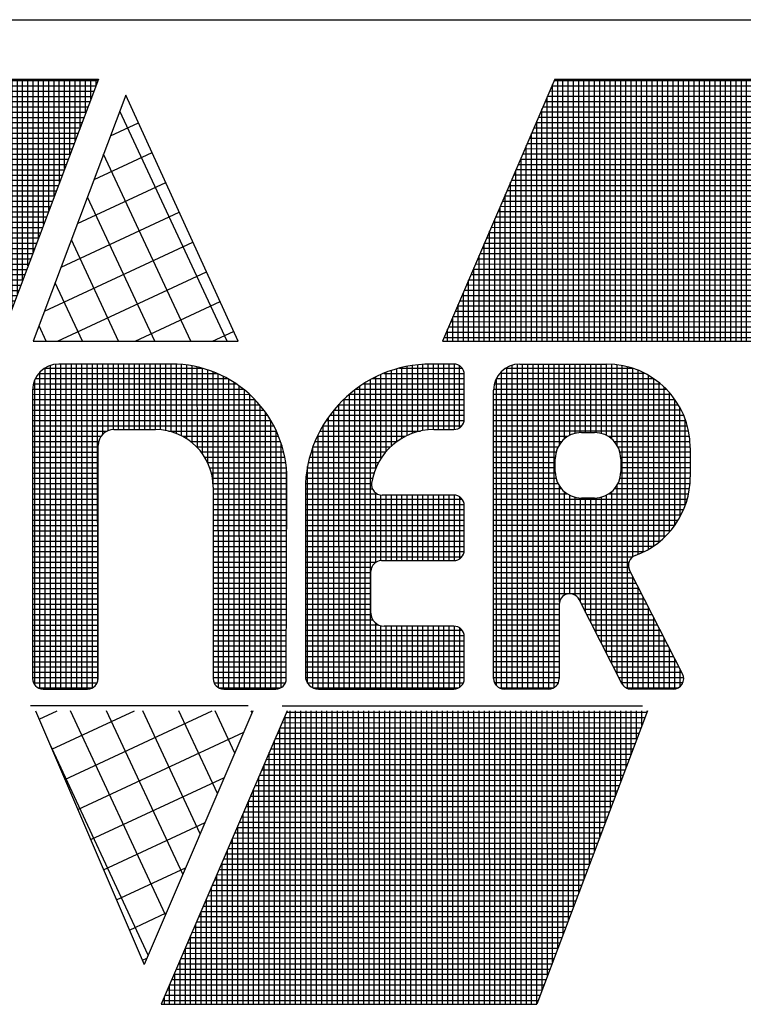
# Model space of a CAD drawing. Extents: x 19.9 to 39.5, y -17.3 to 8.
# Drawn here: x 30.8 to 31.8, y -16 to -14.6 of the extents above; entities that cross this region are included whole.
import ezdxf

# ---------------------------------------------------------------- set-up
doc = ezdxf.new("R2010")
doc.units = 0
doc.header["$LTSCALE"] = 0.6
doc.header["$MEASUREMENT"] = 0
doc.layers.get('0').update_dxf_attribs({"linetype": 'CONTINUOUS'})

# ---------------------------------------------------------------- blocks, each defined once
blk = doc.blocks.new('*X12')
at = {"color": 0}
for p, q in [((5.5987, 6.1838), (5.3942, 6.6224)), ((5.3766, 6.5759), (5.4298, 6.6007)), ((5.3451, 6.4922), (5.4557, 6.5438)), ((5.5297, 6.1838), (5.3633, 6.5406)), ((5.3136, 6.4086), (5.4816, 6.4869)), ((5.4607, 6.1838), (5.3325, 6.4588)), ((5.2821, 6.3249), (5.5075, 6.43)), ((5.2505, 6.2412), (5.5334, 6.3731)), ((5.3918, 6.1838), (5.3017, 6.377)), ((5.2753, 6.1838), (5.5593, 6.3162)), ((5.3228, 6.1838), (5.2709, 6.2952)), ((5.4232, 6.1838), (5.5852, 6.2594)), ((5.2539, 6.1838), (5.2401, 6.2134)), ((5.571, 6.1838), (5.6111, 6.2025))]:
    blk.add_line(p, q, dxfattribs=at)
blk = doc.blocks.new('*X13')
at = {"color": 0}
for p, q in [((5.2401, 5.4778), (5.2744, 5.4938)), ((5.2647, 5.4203), (5.4223, 5.4938)), ((5.2893, 5.3628), (5.5702, 5.4938)), ((5.4812, 5.1047), (5.2998, 5.4938)), ((5.5142, 5.1818), (5.3687, 5.4938)), ((5.5472, 5.2589), (5.4377, 5.4938)), ((5.5803, 5.3359), (5.5067, 5.4938)), ((5.6133, 5.413), (5.5756, 5.4938)), ((5.6463, 5.4901), (5.6446, 5.4938)), ((5.314, 5.3053), (5.6304, 5.4529)), ((5.4482, 5.0277), (5.2604, 5.4304)), ((5.3386, 5.2479), (5.5935, 5.3667)), ((5.3632, 5.1904), (5.5565, 5.2805)), ((5.3879, 5.1329), (5.5196, 5.1943)), ((5.4125, 5.0754), (5.4826, 5.1082)), ((5.4371, 5.018), (5.4457, 5.022))]:
    blk.add_line(p, q, dxfattribs=at)
blk = doc.blocks.new('*X17')
at = {"color": 0}
for p, q in [((5.189, 5.5288), (5.1889, 6.1416)), ((5.199, 5.5288), (5.1989, 6.1462)), ((5.209, 5.5288), (5.2089, 6.1485)), ((5.219, 5.5288), (5.2189, 6.1488)), ((5.229, 5.5288), (5.2289, 6.1488)), ((5.239, 5.5288), (5.2389, 6.1488)), ((5.249, 5.5288), (5.2489, 6.1488)), ((5.259, 5.5288), (5.2589, 6.1488)), ((5.269, 5.5288), (5.2689, 6.1488)), ((5.279, 5.5311), (5.2789, 6.1488)), ((5.289, 5.5434), (5.2889, 6.1488)), ((5.299, 6.0154), (5.2989, 6.1488)), ((5.3089, 6.0218), (5.3089, 6.1488)), ((5.3189, 6.0238), (5.3189, 6.1488)), ((5.3289, 6.0238), (5.3289, 6.1488)), ((5.3389, 6.0238), (5.3389, 6.1488)), ((5.3489, 6.0238), (5.3489, 6.1488)), ((5.3589, 6.0238), (5.3589, 6.1488)), ((5.3689, 6.0238), (5.3689, 6.1488)), ((5.3789, 6.0238), (5.3789, 6.1488)), ((5.3889, 6.0238), (5.3889, 6.1488)), ((5.3989, 6.0238), (5.3989, 6.1488)), ((5.4089, 6.0234), (5.4089, 6.1488)), ((5.4189, 6.022), (5.4189, 6.1488)), ((5.4289, 6.0197), (5.4289, 6.1488)), ((5.439, 6.0163), (5.4389, 6.1486)), ((5.449, 6.0118), (5.4489, 6.148)), ((5.459, 6.0061), (5.4589, 6.1469)), ((5.469, 5.9988), (5.4689, 6.1453)), ((5.479, 5.9894), (5.4789, 6.1432)), ((5.1764, 6.1309), (5.5165, 6.131)), ((5.179, 5.5296), (5.1789, 6.1337)), ((5.1878, 6.1409), (5.4879, 6.141)), ((5.489, 5.9772), (5.4889, 6.1407)), ((5.499, 5.9599), (5.4989, 6.1376)), ((5.509, 5.9189), (5.5089, 6.134)), ((5.519, 5.5315), (5.5189, 6.1299)), ((5.529, 5.5288), (5.5289, 6.1252)), ((5.1663, 6.1109), (5.5531, 6.111)), ((5.169, 5.5365), (5.1689, 6.1187)), ((5.1699, 6.1209), (5.5368, 6.121)), ((5.539, 5.5288), (5.5389, 6.1198)), ((5.549, 5.5288), (5.5489, 6.1137)), ((5.559, 5.5288), (5.5589, 6.1069)), ((5.1648, 6.1009), (5.5667, 6.101)), ((5.1648, 6.0909), (5.5784, 6.091)), ((5.569, 5.5288), (5.5689, 6.0992)), ((5.579, 5.5288), (5.5789, 6.0905)), ((5.1648, 6.0809), (5.5886, 6.081)), ((5.1648, 6.0709), (5.5976, 6.071)), ((5.589, 5.5288), (5.5889, 6.0806)), ((5.599, 5.5288), (5.5989, 6.0694)), ((5.1648, 6.0609), (5.6056, 6.061)), ((5.1648, 6.0509), (5.6127, 6.051)), ((5.609, 5.5288), (5.6089, 6.0564)), ((5.1648, 6.0409), (5.619, 6.041)), ((5.1648, 6.0309), (5.6246, 6.031)), ((5.619, 5.5288), (5.6189, 6.041)), ((5.1648, 6.0209), (5.307, 6.0209)), ((5.1648, 6.0109), (5.2951, 6.0109)), ((5.424, 6.0209), (5.6295, 6.021)), ((5.4507, 6.011), (5.6338, 6.011)), ((5.629, 5.5288), (5.6289, 6.0221)), ((5.1648, 6.0009), (5.2906, 6.0009)), ((5.1648, 5.9909), (5.2898, 5.9909)), ((5.4662, 6.001), (5.6375, 6.001)), ((5.4775, 5.991), (5.6408, 5.991)), ((5.639, 5.5318), (5.639, 5.9968)), ((5.1648, 5.9809), (5.2898, 5.9809)), ((5.4862, 5.981), (5.6434, 5.981)), ((5.1648, 5.9709), (5.2898, 5.9709)), ((5.1648, 5.9609), (5.2898, 5.9609)), ((5.4931, 5.971), (5.6456, 5.971)), ((5.4985, 5.961), (5.6474, 5.961)), ((5.1648, 5.9509), (5.2898, 5.9509)), ((5.1648, 5.9409), (5.2898, 5.9409)), ((5.5026, 5.951), (5.6486, 5.951)), ((5.5057, 5.941), (5.6494, 5.941)), ((5.649, 5.7034), (5.649, 5.9471)), ((5.1648, 5.9309), (5.2898, 5.9309)), ((5.1648, 5.9209), (5.2898, 5.9209)), ((5.5077, 5.931), (5.6497, 5.931)), ((5.5089, 5.921), (5.6497, 5.921)), ((5.1648, 5.9109), (5.2898, 5.9109)), ((5.1648, 5.9009), (5.2898, 5.9009)), ((5.5091, 5.911), (5.6497, 5.911)), ((5.5091, 5.901), (5.6496, 5.901)), ((5.1648, 5.8909), (5.2898, 5.8909)), ((5.1648, 5.8809), (5.2898, 5.8809)), ((5.5091, 5.891), (5.6496, 5.891)), ((5.5091, 5.881), (5.6496, 5.881)), ((5.1648, 5.8709), (5.2898, 5.8709)), ((5.1648, 5.8609), (5.2898, 5.8609)), ((5.5091, 5.871), (5.6495, 5.871)), ((5.5091, 5.861), (5.6495, 5.861)), ((5.1648, 5.8509), (5.2898, 5.8509)), ((5.1648, 5.8409), (5.2898, 5.8409)), ((5.5091, 5.851), (5.6495, 5.851)), ((5.5091, 5.841), (5.6494, 5.841)), ((5.1648, 5.8309), (5.2898, 5.8309)), ((5.5091, 5.831), (5.6494, 5.831)), ((5.1648, 5.8209), (5.2898, 5.8209)), ((5.1648, 5.8109), (5.2898, 5.8109)), ((5.5091, 5.821), (5.6494, 5.821)), ((5.5091, 5.811), (5.6493, 5.811)), ((5.1648, 5.8009), (5.2898, 5.8009)), ((5.1648, 5.7909), (5.2898, 5.7909)), ((5.5091, 5.801), (5.6493, 5.801)), ((5.5091, 5.791), (5.6493, 5.791)), ((5.1648, 5.7809), (5.2898, 5.7809)), ((5.1648, 5.7709), (5.2898, 5.7709)), ((5.5091, 5.781), (5.6493, 5.781)), ((5.5091, 5.771), (5.6492, 5.771)), ((5.1648, 5.7609), (5.2898, 5.7609)), ((5.1648, 5.7509), (5.2898, 5.7509)), ((5.5091, 5.761), (5.6492, 5.761)), ((5.5091, 5.751), (5.6492, 5.751)), ((5.1648, 5.7409), (5.2898, 5.7409)), ((5.1648, 5.7309), (5.2898, 5.7309)), ((5.5091, 5.741), (5.6491, 5.741)), ((5.5091, 5.731), (5.6491, 5.731)), ((5.1648, 5.7209), (5.2898, 5.7209)), ((5.1648, 5.7109), (5.2898, 5.7109)), ((5.5091, 5.721), (5.6491, 5.721)), ((5.5091, 5.711), (5.649, 5.711)), ((5.1648, 5.7009), (5.2898, 5.7009)), ((5.1648, 5.6909), (5.2898, 5.6909)), ((5.5091, 5.701), (5.649, 5.701)), ((5.5091, 5.691), (5.649, 5.691)), ((5.1648, 5.6809), (5.2898, 5.6809)), ((5.5091, 5.681), (5.6489, 5.681)), ((5.1648, 5.6709), (5.2898, 5.6709)), ((5.1648, 5.6609), (5.2898, 5.6609)), ((5.5091, 5.671), (5.6489, 5.671)), ((5.5091, 5.661), (5.6489, 5.661)), ((5.1648, 5.6509), (5.2898, 5.6509)), ((5.1648, 5.6409), (5.2898, 5.6409)), ((5.5091, 5.651), (5.6488, 5.651)), ((5.5091, 5.641), (5.6488, 5.641)), ((5.1648, 5.6309), (5.2898, 5.6309)), ((5.1648, 5.6209), (5.2898, 5.6209)), ((5.5091, 5.631), (5.6488, 5.631)), ((5.5091, 5.621), (5.6487, 5.621)), ((5.1648, 5.6109), (5.2898, 5.6109)), ((5.1648, 5.6009), (5.2898, 5.6009)), ((5.5091, 5.611), (5.6487, 5.611)), ((5.5091, 5.601), (5.6487, 5.601)), ((5.1648, 5.5909), (5.2898, 5.5909)), ((5.1648, 5.5809), (5.2898, 5.5809)), ((5.5091, 5.591), (5.6486, 5.591)), ((5.5091, 5.581), (5.6486, 5.581)), ((5.1648, 5.5709), (5.2898, 5.5709)), ((5.1648, 5.5609), (5.2898, 5.5609)), ((5.5091, 5.571), (5.6486, 5.571)), ((5.5091, 5.561), (5.6485, 5.561)), ((5.1648, 5.5509), (5.2898, 5.5509)), ((5.1664, 5.5409), (5.2882, 5.5409)), ((5.5091, 5.551), (5.6485, 5.551)), ((5.5107, 5.541), (5.6469, 5.541)), ((5.1758, 5.5309), (5.2787, 5.5309)), ((5.52, 5.531), (5.6376, 5.531))]:
    blk.add_line(p, q, dxfattribs=at)
blk = doc.blocks.new('*X18')
at = {"color": 0}
for p, q in [((5.869, 6.0072), (5.8689, 6.1422)), ((5.879, 6.0125), (5.8789, 6.1444)), ((5.8889, 6.0166), (5.8889, 6.1461)), ((5.8989, 6.0198), (5.8989, 6.1474)), ((5.9089, 6.022), (5.9089, 6.1483)), ((5.9189, 6.0233), (5.9189, 6.1487)), ((5.9289, 6.0238), (5.9289, 6.1488)), ((5.9389, 6.0238), (5.9389, 6.1488)), ((5.9489, 6.0238), (5.9489, 6.1488)), ((5.9589, 6.0238), (5.9589, 6.1488)), ((5.9689, 6.0238), (5.9689, 6.1488)), ((5.9789, 6.0272), (5.9789, 6.1454)), ((5.819, 5.9498), (5.8189, 6.1242)), ((5.829, 5.9689), (5.8289, 6.1288)), ((5.8341, 6.131), (5.9876, 6.131)), ((5.839, 5.9822), (5.8389, 6.1329)), ((5.849, 5.9925), (5.8489, 6.1365)), ((5.859, 6.0007), (5.8589, 6.1396)), ((5.8642, 6.141), (5.9836, 6.141)), ((5.789, 5.5288), (5.7889, 6.1067)), ((5.7955, 6.111), (5.9878, 6.111)), ((5.799, 5.5288), (5.7989, 6.1132)), ((5.809, 5.5288), (5.8089, 6.119)), ((5.8127, 6.121), (5.9878, 6.121)), ((5.7686, 6.091), (5.9878, 6.091)), ((5.769, 5.5288), (5.7689, 6.0913)), ((5.779, 5.5288), (5.7789, 6.0994)), ((5.7811, 6.101), (5.9878, 6.101)), ((5.7479, 6.071), (5.9878, 6.071)), ((5.749, 5.5288), (5.7489, 6.0721)), ((5.7576, 6.081), (5.9878, 6.081)), ((5.759, 5.5288), (5.7589, 6.0823)), ((5.729, 5.5288), (5.7289, 6.0475)), ((5.7314, 6.051), (5.9878, 6.051)), ((5.739, 5.5288), (5.7389, 6.0607)), ((5.7392, 6.061), (5.9878, 6.061)), ((5.7182, 6.031), (5.9832, 6.031)), ((5.719, 5.5288), (5.7189, 6.0322)), ((5.7245, 6.041), (5.9876, 6.041)), ((5.7076, 6.011), (5.8759, 6.011)), ((5.709, 5.5288), (5.709, 6.0138)), ((5.7126, 6.021), (5.9042, 6.021)), ((5.6993, 5.991), (5.8474, 5.991)), ((5.7032, 6.001), (5.8594, 6.001)), ((5.6959, 5.981), (5.8379, 5.981)), ((5.699, 5.5312), (5.699, 5.9901)), ((5.689, 5.5398), (5.689, 5.9534)), ((5.6905, 5.961), (5.8243, 5.961)), ((5.693, 5.971), (5.8304, 5.971)), ((5.6869, 5.941), (5.8157, 5.941)), ((5.6885, 5.951), (5.8195, 5.951)), ((5.6851, 5.921), (5.811, 5.921)), ((5.6858, 5.931), (5.8129, 5.931)), ((5.6848, 5.911), (5.8125, 5.911)), ((5.6848, 5.901), (5.8218, 5.901)), ((5.819, 5.7706), (5.819, 5.9028)), ((5.829, 5.7738), (5.829, 5.8989)), ((5.839, 5.7738), (5.839, 5.8988)), ((5.849, 5.7738), (5.849, 5.8988)), ((5.859, 5.7738), (5.859, 5.8988)), ((5.869, 5.7738), (5.869, 5.8988)), ((5.879, 5.7738), (5.879, 5.8988)), ((5.889, 5.7738), (5.889, 5.8988)), ((5.899, 5.7738), (5.899, 5.8988)), ((5.909, 5.7738), (5.909, 5.8988)), ((5.919, 5.7738), (5.919, 5.8988)), ((5.929, 5.7738), (5.929, 5.8988)), ((5.939, 5.7738), (5.939, 5.8988)), ((5.949, 5.7738), (5.949, 5.8988)), ((5.959, 5.7738), (5.959, 5.8988)), ((5.969, 5.7738), (5.969, 5.8988)), ((5.6848, 5.891), (5.9836, 5.891)), ((5.6848, 5.881), (5.9876, 5.881)), ((5.979, 5.7773), (5.979, 5.8954)), ((5.6848, 5.871), (5.9878, 5.871)), ((5.6848, 5.861), (5.9878, 5.861)), ((5.6848, 5.851), (5.9878, 5.851)), ((5.6848, 5.841), (5.9878, 5.841)), ((5.6848, 5.831), (5.9878, 5.831)), ((5.6848, 5.821), (5.9878, 5.821)), ((5.6848, 5.811), (5.9878, 5.811)), ((5.6848, 5.801), (5.9878, 5.801)), ((5.6848, 5.791), (5.9876, 5.791)), ((5.6848, 5.781), (5.9832, 5.781)), ((5.6848, 5.771), (5.8196, 5.771)), ((5.6848, 5.761), (5.8111, 5.761)), ((5.6848, 5.751), (5.8098, 5.751)), ((5.6848, 5.741), (5.8098, 5.741)), ((5.6848, 5.731), (5.8098, 5.731)), ((5.6848, 5.721), (5.8098, 5.721)), ((5.6848, 5.711), (5.8098, 5.711)), ((5.6848, 5.701), (5.8098, 5.701)), ((5.6848, 5.691), (5.8098, 5.691)), ((5.6848, 5.681), (5.8098, 5.681)), ((5.6848, 5.671), (5.8099, 5.671)), ((5.6848, 5.661), (5.8133, 5.661)), ((5.819, 5.5288), (5.819, 5.6544)), ((5.6848, 5.651), (5.8245, 5.651)), ((5.6848, 5.641), (5.9836, 5.641)), ((5.829, 5.5288), (5.829, 5.6495)), ((5.839, 5.5288), (5.839, 5.6488)), ((5.849, 5.5288), (5.849, 5.6488)), ((5.859, 5.5288), (5.859, 5.6488)), ((5.869, 5.5288), (5.869, 5.6488)), ((5.879, 5.5288), (5.879, 5.6488)), ((5.889, 5.5288), (5.889, 5.6488)), ((5.899, 5.5288), (5.899, 5.6488)), ((5.909, 5.5288), (5.909, 5.6488)), ((5.919, 5.5288), (5.919, 5.6488)), ((5.929, 5.5288), (5.929, 5.6488)), ((5.939, 5.5288), (5.939, 5.6488)), ((5.949, 5.5288), (5.949, 5.6488)), ((5.959, 5.5288), (5.959, 5.6488)), ((5.969, 5.5288), (5.969, 5.6488)), ((5.979, 5.5323), (5.979, 5.6453)), ((5.6848, 5.631), (5.9876, 5.631)), ((5.6848, 5.621), (5.9878, 5.621)), ((5.6848, 5.611), (5.9878, 5.611)), ((5.6848, 5.601), (5.9878, 5.601)), ((5.6848, 5.591), (5.9878, 5.591)), ((5.6848, 5.581), (5.9878, 5.581)), ((5.6848, 5.571), (5.9878, 5.571)), ((5.6848, 5.561), (5.9878, 5.561)), ((5.6849, 5.551), (5.9878, 5.551)), ((5.6883, 5.541), (5.9862, 5.541)), ((5.6995, 5.531), (5.977, 5.531))]:
    blk.add_line(p, q, dxfattribs=at)
blk = doc.blocks.new('*X19')
at = {"color": 0}
for p, q in [((6.069, 5.5288), (6.0689, 6.1423)), ((6.079, 5.5288), (6.0789, 6.1466)), ((6.089, 5.5288), (6.0889, 6.1486)), ((6.099, 5.5288), (6.0989, 6.1488)), ((6.109, 5.5288), (6.1089, 6.1488)), ((6.119, 5.5288), (6.1189, 6.1488)), ((6.129, 5.5288), (6.1289, 6.1488)), ((6.139, 5.5288), (6.1389, 6.1488)), ((6.149, 5.5288), (6.1489, 6.1488)), ((6.159, 5.5317), (6.1589, 6.1488)), ((6.169, 5.9952), (6.1689, 6.1488)), ((6.179, 6.0066), (6.1789, 6.1488)), ((6.189, 6.0131), (6.1889, 6.1488)), ((6.1989, 6.0167), (6.1989, 6.1488)), ((6.2089, 6.0181), (6.2089, 6.1488)), ((6.2189, 6.0182), (6.2189, 6.1488)), ((6.2289, 6.0182), (6.2289, 6.1488)), ((6.2389, 6.0181), (6.2389, 6.1488)), ((6.249, 6.0165), (6.2489, 6.1488)), ((6.259, 6.0126), (6.2589, 6.1488)), ((6.269, 6.0058), (6.2689, 6.1485)), ((6.279, 5.9938), (6.2789, 6.1475)), ((6.289, 5.538), (6.2889, 6.1459)), ((6.299, 5.53), (6.2989, 6.1436)), ((6.0554, 6.1311), (6.3317, 6.1311)), ((6.059, 5.5293), (6.0589, 6.1348)), ((6.0669, 6.1411), (6.3076, 6.1411)), ((6.309, 5.7811), (6.3089, 6.1407)), ((6.319, 5.7856), (6.3189, 6.137)), ((6.329, 5.7901), (6.3289, 6.1325)), ((6.339, 5.7955), (6.3389, 6.1272)), ((6.0451, 6.1111), (6.3618, 6.1111)), ((6.0488, 6.1211), (6.3486, 6.1211)), ((6.049, 5.5351), (6.0489, 6.1212)), ((6.349, 5.8018), (6.3489, 6.1209)), ((6.359, 5.8092), (6.3589, 6.1134)), ((6.369, 5.818), (6.3689, 6.1047)), ((6.0436, 6.0911), (6.3816, 6.0911)), ((6.0437, 6.1011), (6.3726, 6.1011)), ((6.379, 5.8284), (6.3789, 6.0943)), ((6.0436, 6.0811), (6.3893, 6.0811)), ((6.0436, 6.0711), (6.3958, 6.0711)), ((6.389, 5.841), (6.3889, 6.0816)), ((6.0436, 6.0611), (6.4013, 6.0611)), ((6.0436, 6.0511), (6.406, 6.0511)), ((6.399, 5.857), (6.3989, 6.0657)), ((6.0436, 6.0411), (6.4098, 6.0411)), ((6.0436, 6.0311), (6.4129, 6.0311)), ((6.409, 5.8791), (6.4089, 6.0436)), ((6.0436, 6.0211), (6.4153, 6.0211)), ((6.0436, 6.0111), (6.1853, 6.0111)), ((6.2617, 6.0111), (6.417, 6.0111)), ((6.0436, 6.0011), (6.1734, 6.0011)), ((6.0436, 5.9911), (6.1666, 5.9911)), ((6.2737, 6.0011), (6.4181, 6.0011)), ((6.2805, 5.9911), (6.4186, 5.9911)), ((6.0436, 5.9811), (6.1627, 5.9811)), ((6.2843, 5.9811), (6.4186, 5.9811)), ((6.0436, 5.9711), (6.1611, 5.9711)), ((6.0436, 5.9611), (6.161, 5.9611)), ((6.2859, 5.9711), (6.4186, 5.9711)), ((6.286, 5.9611), (6.4186, 5.9611)), ((6.0436, 5.9511), (6.161, 5.9511)), ((6.0436, 5.9411), (6.1611, 5.9411)), ((6.286, 5.9511), (6.4186, 5.9511)), ((6.286, 5.9411), (6.4186, 5.9411)), ((6.0436, 5.9311), (6.1625, 5.9311)), ((6.0436, 5.9211), (6.1662, 5.9211)), ((6.169, 5.6946), (6.169, 5.9161)), ((6.279, 5.5574), (6.279, 5.9176)), ((6.2809, 5.9211), (6.4181, 5.9211)), ((6.2845, 5.9311), (6.4186, 5.9311)), ((6.0436, 5.9111), (6.1727, 5.9111)), ((6.0436, 5.9011), (6.184, 5.9011)), ((6.179, 5.7081), (6.179, 5.9048)), ((6.189, 5.7106), (6.189, 5.8983)), ((6.259, 5.5966), (6.259, 5.8988)), ((6.263, 5.9011), (6.4152, 5.9011)), ((6.269, 5.577), (6.269, 5.9056)), ((6.2744, 5.9111), (6.417, 5.9111)), ((6.0436, 5.8911), (6.4128, 5.8911)), ((6.0436, 5.8811), (6.4097, 5.8811)), ((6.199, 5.7077), (6.199, 5.8947)), ((6.209, 5.6946), (6.209, 5.8932)), ((6.219, 5.675), (6.219, 5.8932)), ((6.229, 5.6554), (6.229, 5.8932)), ((6.239, 5.6358), (6.239, 5.8933)), ((6.249, 5.6162), (6.249, 5.8949)), ((6.0436, 5.8711), (6.4058, 5.8711)), ((6.0436, 5.8611), (6.4011, 5.8611)), ((6.0436, 5.8511), (6.3956, 5.8511)), ((6.0436, 5.8411), (6.389, 5.8411)), ((6.0436, 5.8311), (6.3813, 5.8311)), ((6.0436, 5.8211), (6.3722, 5.8211)), ((6.0436, 5.8111), (6.3613, 5.8111)), ((6.0436, 5.8011), (6.348, 5.8011)), ((6.0436, 5.7911), (6.331, 5.7911)), ((6.0436, 5.7811), (6.309, 5.7811)), ((6.0436, 5.7711), (6.3016, 5.7711)), ((6.0436, 5.7611), (6.301, 5.7611)), ((6.0436, 5.7511), (6.3052, 5.7511)), ((6.0436, 5.7411), (6.3103, 5.7411)), ((6.0436, 5.7311), (6.3154, 5.7311)), ((6.309, 5.5288), (6.309, 5.7436)), ((6.0436, 5.7211), (6.3205, 5.7211)), ((6.0436, 5.7111), (6.3256, 5.7111)), ((6.319, 5.5288), (6.319, 5.724)), ((6.0436, 5.7011), (6.1716, 5.7011)), ((6.0436, 5.6911), (6.1686, 5.6911)), ((6.2056, 5.7011), (6.3307, 5.7011)), ((6.2108, 5.6911), (6.3358, 5.6911)), ((6.329, 5.5288), (6.329, 5.7044)), ((6.0436, 5.6811), (6.1686, 5.6811)), ((6.2159, 5.6811), (6.3409, 5.6811)), ((6.339, 5.5288), (6.339, 5.6848)), ((6.0436, 5.6711), (6.1686, 5.6711)), ((6.0436, 5.6611), (6.1686, 5.6611)), ((6.221, 5.6711), (6.346, 5.6711)), ((6.2261, 5.6611), (6.3511, 5.6611)), ((6.349, 5.5288), (6.349, 5.6652)), ((6.0436, 5.6511), (6.1686, 5.6511)), ((6.0436, 5.6411), (6.1686, 5.6411)), ((6.2312, 5.6511), (6.3562, 5.6511)), ((6.2363, 5.6411), (6.3613, 5.6411)), ((6.359, 5.5288), (6.359, 5.6456)), ((6.0436, 5.6311), (6.1686, 5.6311)), ((6.0436, 5.6211), (6.1686, 5.6211)), ((6.2414, 5.6311), (6.3664, 5.6311)), ((6.2465, 5.6211), (6.3715, 5.6211)), ((6.369, 5.5288), (6.369, 5.626)), ((6.0436, 5.6111), (6.1686, 5.6111)), ((6.0436, 5.6011), (6.1686, 5.6011)), ((6.2516, 5.6111), (6.3766, 5.6111)), ((6.2567, 5.6011), (6.3817, 5.6011)), ((6.379, 5.5288), (6.379, 5.6064)), ((6.0436, 5.5911), (6.1686, 5.5911)), ((6.0436, 5.5811), (6.1686, 5.5811)), ((6.2618, 5.5911), (6.3868, 5.5911)), ((6.2669, 5.5811), (6.3919, 5.5811)), ((6.389, 5.529), (6.389, 5.5868)), ((6.0436, 5.5711), (6.1686, 5.5711)), ((6.0436, 5.5611), (6.1686, 5.5611)), ((6.272, 5.5711), (6.397, 5.5711)), ((6.2771, 5.5611), (6.4021, 5.5611)), ((6.399, 5.5337), (6.399, 5.5672)), ((6.0436, 5.5511), (6.1686, 5.5511)), ((6.0452, 5.5411), (6.1671, 5.5411)), ((6.2822, 5.5511), (6.4058, 5.5511)), ((6.2873, 5.5411), (6.4044, 5.5411)), ((6.0544, 5.5311), (6.1579, 5.5311)), ((6.2965, 5.5311), (6.3953, 5.5311))]:
    blk.add_line(p, q, dxfattribs=at)
blk = doc.blocks.new('*X20')
at = {"color": 0}
for p, q in [((4.7226, 6.6708), (5.3484, 6.6709)), ((4.7269, 6.6808), (5.3521, 6.6809)), ((4.7289, 6.1838), (4.7288, 6.6838)), ((4.7389, 6.1838), (4.7388, 6.6838)), ((4.7489, 6.1838), (4.7488, 6.6838)), ((4.7589, 6.1838), (4.7588, 6.6838)), ((4.7689, 6.1838), (4.7688, 6.6838)), ((4.7789, 6.1838), (4.7788, 6.6838)), ((4.7889, 6.1838), (4.7888, 6.6838)), ((4.7989, 6.1838), (4.7988, 6.6838)), ((4.8089, 6.1838), (4.8088, 6.6838)), ((4.8189, 6.1838), (4.8188, 6.6838)), ((4.8289, 6.1838), (4.8288, 6.6838)), ((4.8389, 6.1838), (4.8388, 6.6838)), ((4.8489, 6.1838), (4.8488, 6.6838)), ((4.8589, 6.1838), (4.8588, 6.6838)), ((4.8689, 6.1838), (4.8688, 6.6838)), ((4.8789, 6.1838), (4.8788, 6.6838)), ((4.8889, 6.1838), (4.8888, 6.6838)), ((4.8989, 6.1838), (4.8988, 6.6838)), ((4.9089, 6.1838), (4.9088, 6.6838)), ((4.9189, 6.1838), (4.9188, 6.6838)), ((4.9289, 6.1838), (4.9288, 6.6838)), ((4.9389, 6.1838), (4.9388, 6.6838)), ((4.9489, 6.1838), (4.9488, 6.6838)), ((4.9589, 6.1838), (4.9588, 6.6838)), ((4.9689, 6.1838), (4.9688, 6.6838)), ((4.9789, 6.1838), (4.9788, 6.6838)), ((4.9889, 6.1838), (4.9888, 6.6838)), ((4.9989, 6.1838), (4.9988, 6.6838)), ((5.0089, 6.1838), (5.0088, 6.6838)), ((5.0189, 6.1838), (5.0188, 6.6838)), ((5.0289, 6.1838), (5.0288, 6.6838)), ((5.0389, 6.1838), (5.0388, 6.6838)), ((5.0489, 6.1838), (5.0488, 6.6838)), ((5.0589, 6.1838), (5.0588, 6.6838)), ((5.0689, 6.1838), (5.0688, 6.6838)), ((5.0789, 6.1838), (5.0788, 6.6838)), ((5.0889, 6.1838), (5.0888, 6.6838)), ((5.0989, 6.1838), (5.0988, 6.6838)), ((5.1089, 6.1838), (5.1088, 6.6838)), ((5.1189, 6.1838), (5.1188, 6.6838)), ((5.1289, 6.1838), (5.1288, 6.6838)), ((5.1389, 6.1838), (5.1388, 6.6838)), ((5.1489, 6.1838), (5.1488, 6.6838)), ((5.1589, 6.1838), (5.1588, 6.6838)), ((5.1689, 6.1948), (5.1688, 6.6838)), ((5.1789, 6.2213), (5.1788, 6.6838)), ((5.1889, 6.2478), (5.1888, 6.6838)), ((5.1989, 6.2744), (5.1988, 6.6838)), ((5.2089, 6.3009), (5.2088, 6.6838)), ((5.2189, 6.3274), (5.2188, 6.6838)), ((5.2289, 6.3539), (5.2288, 6.6838)), ((5.2389, 6.3805), (5.2388, 6.6838)), ((5.2489, 6.407), (5.2488, 6.6838)), ((5.2589, 6.4335), (5.2588, 6.6838)), ((5.2689, 6.46), (5.2688, 6.6838)), ((5.2789, 6.4866), (5.2788, 6.6838)), ((5.2889, 6.5131), (5.2888, 6.6838)), ((5.2989, 6.5396), (5.2988, 6.6838)), ((5.3089, 6.5661), (5.3088, 6.6838)), ((5.3188, 6.5926), (5.3188, 6.6838)), ((5.3288, 6.6192), (5.3288, 6.6838)), ((5.3388, 6.6457), (5.3388, 6.6838)), ((5.3488, 6.6722), (5.3488, 6.6838)), ((4.7141, 6.6508), (5.3408, 6.6509)), ((4.7184, 6.6608), (5.3446, 6.6609)), ((4.7189, 6.1838), (4.7188, 6.662)), ((4.7055, 6.6308), (5.3333, 6.6309)), ((4.7089, 6.1838), (4.7088, 6.6386)), ((4.7098, 6.6408), (5.337, 6.6409)), ((4.6969, 6.6108), (5.3257, 6.6109)), ((4.6989, 6.1838), (4.6988, 6.6153)), ((4.7012, 6.6208), (5.3295, 6.6209)), ((4.6889, 6.1838), (4.6888, 6.592)), ((4.6926, 6.6008), (5.322, 6.6009)), ((4.6841, 6.5808), (5.3144, 6.5809)), ((4.6884, 6.5908), (5.3182, 6.5909)), ((4.6755, 6.5608), (5.3069, 6.5609)), ((4.6789, 6.1838), (4.6789, 6.5687)), ((4.6798, 6.5708), (5.3107, 6.5709)), ((4.6669, 6.5408), (5.2994, 6.5409)), ((4.6689, 6.1838), (4.6689, 6.5453)), ((4.6712, 6.5508), (5.3031, 6.5509)), ((4.6583, 6.5208), (5.2918, 6.5209)), ((4.6589, 6.1838), (4.6589, 6.522)), ((4.6626, 6.5308), (5.2956, 6.5309)), ((4.6489, 6.1838), (4.6489, 6.4987)), ((4.6498, 6.5008), (5.2843, 6.5009)), ((4.6541, 6.5108), (5.2881, 6.5109)), ((4.6412, 6.4808), (5.2767, 6.4809)), ((4.6455, 6.4908), (5.2805, 6.4909)), ((4.6326, 6.4608), (5.2692, 6.4609)), ((4.6369, 6.4708), (5.273, 6.4709)), ((4.6389, 6.1838), (4.6389, 6.4754)), ((4.6283, 6.4508), (5.2654, 6.4509)), ((4.6289, 6.1838), (4.6289, 6.452)), ((4.6189, 6.1838), (4.6189, 6.4287)), ((4.6198, 6.4308), (5.2579, 6.4309)), ((4.6241, 6.4408), (5.2617, 6.4409)), ((4.6089, 6.1838), (4.6089, 6.4054)), ((4.6112, 6.4108), (5.2504, 6.4109)), ((4.6155, 6.4208), (5.2541, 6.4209)), ((4.6026, 6.3908), (5.2428, 6.3909)), ((4.6069, 6.4008), (5.2466, 6.4009)), ((4.5941, 6.3708), (5.2353, 6.3709)), ((4.5983, 6.3808), (5.2391, 6.3809)), ((4.5989, 6.1838), (4.5989, 6.3821)), ((4.5855, 6.3508), (5.2278, 6.3509)), ((4.5889, 6.1838), (4.5889, 6.3587)), ((4.5898, 6.3608), (5.2315, 6.3609)), ((4.5769, 6.3308), (5.2202, 6.3309)), ((4.5789, 6.1838), (4.5789, 6.3354)), ((4.5812, 6.3408), (5.224, 6.3409)), ((4.5683, 6.3108), (5.2127, 6.3109)), ((4.5689, 6.1838), (4.5689, 6.3121)), ((4.5726, 6.3208), (5.2164, 6.3209)), ((4.5641, 6.3008), (5.2089, 6.3009)), ((4.5555, 6.2808), (5.2014, 6.2809)), ((4.5589, 6.1838), (4.5589, 6.2888)), ((4.5598, 6.2908), (5.2051, 6.2909)), ((4.5469, 6.2608), (5.1938, 6.2609)), ((4.5489, 6.1838), (4.5489, 6.2654)), ((4.5512, 6.2708), (5.1976, 6.2709)), ((4.5383, 6.2408), (5.1863, 6.2409)), ((4.5389, 6.1838), (4.5389, 6.2421)), ((4.5426, 6.2508), (5.1901, 6.2509)), ((4.5289, 6.1838), (4.5289, 6.2188)), ((4.5298, 6.2208), (5.1788, 6.2209)), ((4.5341, 6.2308), (5.1825, 6.2309)), ((4.5212, 6.2008), (5.1712, 6.2009)), ((4.5255, 6.2108), (5.175, 6.2109)), ((4.5169, 6.1908), (5.1675, 6.1909)), ((4.5189, 6.1838), (4.5189, 6.1955))]:
    blk.add_line(p, q, dxfattribs=at)
blk = doc.blocks.new('*X22')
at = {"color": 0}
for p, q in [((6.2178, 6.6711), (6.8434, 6.6712)), ((6.2189, 6.1838), (6.2188, 6.6736)), ((6.222, 6.6811), (6.8472, 6.6812)), ((6.2289, 6.1838), (6.2288, 6.6838)), ((6.2389, 6.1838), (6.2388, 6.6838)), ((6.2489, 6.1838), (6.2488, 6.6838)), ((6.2589, 6.1838), (6.2588, 6.6838)), ((6.2689, 6.1838), (6.2688, 6.6838)), ((6.2789, 6.1838), (6.2788, 6.6838)), ((6.2889, 6.1838), (6.2888, 6.6838)), ((6.2989, 6.1838), (6.2988, 6.6838)), ((6.3089, 6.1838), (6.3088, 6.6838)), ((6.3189, 6.1838), (6.3188, 6.6838)), ((6.3289, 6.1838), (6.3288, 6.6838)), ((6.3389, 6.1838), (6.3388, 6.6838)), ((6.3489, 6.1838), (6.3488, 6.6838)), ((6.3589, 6.1838), (6.3588, 6.6838)), ((6.3689, 6.1838), (6.3688, 6.6838)), ((6.3789, 6.1838), (6.3788, 6.6838)), ((6.3889, 6.1838), (6.3888, 6.6838)), ((6.3989, 6.1838), (6.3988, 6.6838)), ((6.4089, 6.1838), (6.4088, 6.6838)), ((6.4189, 6.1838), (6.4188, 6.6838)), ((6.4289, 6.1838), (6.4288, 6.6838)), ((6.4389, 6.1838), (6.4388, 6.6838)), ((6.4489, 6.1838), (6.4488, 6.6838)), ((6.4589, 6.1838), (6.4588, 6.6838)), ((6.4689, 6.1838), (6.4688, 6.6838)), ((6.4789, 6.1838), (6.4788, 6.6838)), ((6.4889, 6.1838), (6.4888, 6.6838)), ((6.4989, 6.1838), (6.4988, 6.6838)), ((6.5089, 6.1838), (6.5088, 6.6838)), ((6.5189, 6.1838), (6.5188, 6.6838)), ((6.5289, 6.1838), (6.5288, 6.6838)), ((6.5389, 6.1838), (6.5388, 6.6838)), ((6.5489, 6.1838), (6.5488, 6.6838)), ((6.5589, 6.1838), (6.5588, 6.6838)), ((6.5689, 6.1838), (6.5688, 6.6838)), ((6.5789, 6.1838), (6.5788, 6.6838)), ((6.5889, 6.1838), (6.5888, 6.6838)), ((6.5989, 6.1838), (6.5988, 6.6838)), ((6.6089, 6.1838), (6.6088, 6.6838)), ((6.6189, 6.1838), (6.6188, 6.6838)), ((6.6289, 6.1838), (6.6288, 6.6838)), ((6.6389, 6.1838), (6.6388, 6.6838)), ((6.6489, 6.1838), (6.6488, 6.6838)), ((6.6589, 6.1838), (6.6588, 6.6838)), ((6.6689, 6.208), (6.6688, 6.6838)), ((6.6789, 6.2346), (6.6788, 6.6838)), ((6.6889, 6.2611), (6.6888, 6.6838)), ((6.6989, 6.2876), (6.6988, 6.6838)), ((6.7089, 6.3141), (6.7088, 6.6838)), ((6.7189, 6.3407), (6.7188, 6.6838)), ((6.7289, 6.3672), (6.7288, 6.6838)), ((6.7389, 6.3937), (6.7388, 6.6838)), ((6.7489, 6.4202), (6.7488, 6.6838)), ((6.7589, 6.4468), (6.7588, 6.6838)), ((6.7689, 6.4733), (6.7688, 6.6838)), ((6.7789, 6.4998), (6.7788, 6.6838)), ((6.7889, 6.5263), (6.7888, 6.6838)), ((6.7989, 6.5529), (6.7988, 6.6838)), ((6.8089, 6.5794), (6.8088, 6.6838)), ((6.8188, 6.6059), (6.8188, 6.6838)), ((6.8288, 6.6324), (6.8288, 6.6838)), ((6.8388, 6.659), (6.8388, 6.6838)), ((6.2089, 6.1838), (6.2088, 6.6503)), ((6.2092, 6.6511), (6.8359, 6.6512)), ((6.2135, 6.6611), (6.8397, 6.6612)), ((6.2006, 6.6311), (6.8284, 6.6312)), ((6.2049, 6.6411), (6.8321, 6.6412)), ((6.192, 6.6111), (6.8208, 6.6112)), ((6.1963, 6.6211), (6.8246, 6.6212)), ((6.1989, 6.1838), (6.1988, 6.627)), ((6.1877, 6.6011), (6.8171, 6.6012)), ((6.1889, 6.1838), (6.1888, 6.6036)), ((6.1789, 6.1838), (6.1789, 6.5803)), ((6.1792, 6.5811), (6.8095, 6.5812)), ((6.1835, 6.5911), (6.8133, 6.5912)), ((6.1689, 6.1838), (6.1689, 6.557)), ((6.1706, 6.5611), (6.802, 6.5612)), ((6.1749, 6.5711), (6.8058, 6.5712)), ((6.162, 6.5411), (6.7945, 6.5412)), ((6.1663, 6.5511), (6.7982, 6.5512)), ((6.1535, 6.5211), (6.7869, 6.5212)), ((6.1577, 6.5311), (6.7907, 6.5312)), ((6.1589, 6.1838), (6.1589, 6.5337)), ((6.1449, 6.5011), (6.7794, 6.5012)), ((6.1489, 6.1838), (6.1489, 6.5104)), ((6.1492, 6.5111), (6.7832, 6.5112)), ((6.1363, 6.4811), (6.7718, 6.4812)), ((6.1389, 6.1838), (6.1389, 6.487)), ((6.1406, 6.4911), (6.7756, 6.4912)), ((6.1277, 6.4611), (6.7643, 6.4612)), ((6.1289, 6.1838), (6.1289, 6.4637)), ((6.132, 6.4711), (6.7681, 6.4712)), ((6.1235, 6.4511), (6.7605, 6.4512)), ((6.1149, 6.4311), (6.753, 6.4312)), ((6.1189, 6.1838), (6.1189, 6.4404)), ((6.1192, 6.4411), (6.7568, 6.4412)), ((6.1063, 6.4111), (6.7455, 6.4112)), ((6.1089, 6.1838), (6.1089, 6.4171)), ((6.1106, 6.4211), (6.7492, 6.4212)), ((6.0977, 6.3911), (6.7379, 6.3912)), ((6.0989, 6.1838), (6.0989, 6.3937)), ((6.102, 6.4011), (6.7417, 6.4012)), ((6.0889, 6.1838), (6.0889, 6.3704)), ((6.0892, 6.3711), (6.7304, 6.3712)), ((6.0935, 6.3811), (6.7342, 6.3812)), ((6.0806, 6.3511), (6.7229, 6.3512)), ((6.0849, 6.3611), (6.7266, 6.3612)), ((6.072, 6.3311), (6.7153, 6.3312)), ((6.0763, 6.3411), (6.7191, 6.3412)), ((6.0789, 6.1838), (6.0789, 6.3471)), ((6.0635, 6.3111), (6.7078, 6.3112)), ((6.0677, 6.3211), (6.7115, 6.3212)), ((6.0689, 6.1838), (6.0689, 6.3238)), ((6.0589, 6.1838), (6.0589, 6.3004)), ((6.0592, 6.3011), (6.704, 6.3012)), ((6.0489, 6.1838), (6.0489, 6.2771)), ((6.0506, 6.2811), (6.6965, 6.2812)), ((6.0549, 6.2911), (6.7002, 6.2912)), ((6.042, 6.2611), (6.6889, 6.2612)), ((6.0463, 6.2711), (6.6927, 6.2712)), ((6.0335, 6.2411), (6.6814, 6.2412)), ((6.0377, 6.2511), (6.6852, 6.2512)), ((6.0389, 6.1838), (6.0389, 6.2538)), ((6.0249, 6.2211), (6.6739, 6.2212)), ((6.0289, 6.1838), (6.0289, 6.2305)), ((6.0292, 6.2311), (6.6776, 6.2312)), ((6.0163, 6.2011), (6.6663, 6.2012)), ((6.0189, 6.1838), (6.0189, 6.2071)), ((6.0206, 6.2111), (6.6701, 6.2112)), ((6.012, 6.191), (6.6626, 6.1912))]:
    blk.add_line(p, q, dxfattribs=at)
blk = doc.blocks.new('*X23')
at = {"color": 0}
for p, q in [((5.7091, 4.9338), (5.709, 5.4841)), ((5.712, 5.491), (6.3988, 5.4911)), ((5.7191, 4.9338), (5.719, 5.4938)), ((5.7291, 4.9338), (5.729, 5.4938)), ((5.7391, 4.9338), (5.739, 5.4938)), ((5.7491, 4.9338), (5.749, 5.4938)), ((5.7591, 4.9338), (5.759, 5.4938)), ((5.7691, 4.9338), (5.769, 5.4938)), ((5.7791, 4.9338), (5.779, 5.4938)), ((5.7891, 4.9338), (5.789, 5.4938)), ((5.7991, 4.9338), (5.799, 5.4938)), ((5.8091, 4.9338), (5.809, 5.4938)), ((5.8191, 4.9338), (5.819, 5.4938)), ((5.8291, 4.9338), (5.829, 5.4938)), ((5.8391, 4.9338), (5.839, 5.4938)), ((5.8491, 4.9338), (5.849, 5.4938)), ((5.8591, 4.9338), (5.859, 5.4938)), ((5.8691, 4.9338), (5.869, 5.4938)), ((5.8791, 4.9338), (5.879, 5.4938)), ((5.8891, 4.9338), (5.889, 5.4938)), ((5.8991, 4.9338), (5.899, 5.4938)), ((5.9091, 4.9338), (5.909, 5.4938)), ((5.9191, 4.9338), (5.919, 5.4938)), ((5.9291, 4.9338), (5.929, 5.4938)), ((5.9391, 4.9338), (5.939, 5.4938)), ((5.9491, 4.9338), (5.949, 5.4938)), ((5.9591, 4.9338), (5.959, 5.4938)), ((5.9691, 4.9338), (5.969, 5.4938)), ((5.9791, 4.9338), (5.979, 5.4938)), ((5.9891, 4.9338), (5.989, 5.4938)), ((5.9991, 4.9338), (5.999, 5.4938)), ((6.0091, 4.9338), (6.009, 5.4938)), ((6.0191, 4.9338), (6.019, 5.4938)), ((6.0291, 4.9338), (6.029, 5.4938)), ((6.0391, 4.9338), (6.039, 5.4938)), ((6.0491, 4.9338), (6.049, 5.4938)), ((6.0591, 4.9338), (6.059, 5.4938)), ((6.0691, 4.9338), (6.069, 5.4938)), ((6.0791, 4.9338), (6.079, 5.4938)), ((6.0891, 4.9338), (6.089, 5.4938)), ((6.0991, 4.9338), (6.099, 5.4938)), ((6.1091, 4.9338), (6.109, 5.4938)), ((6.1191, 4.9338), (6.119, 5.4938)), ((6.1291, 4.9338), (6.129, 5.4938)), ((6.1391, 4.9338), (6.139, 5.4938)), ((6.1491, 4.9338), (6.149, 5.4938)), ((6.1591, 4.9338), (6.159, 5.4938)), ((6.1691, 4.9338), (6.169, 5.4938)), ((6.1791, 4.9338), (6.179, 5.4938)), ((6.1891, 4.9349), (6.189, 5.4938)), ((6.1991, 4.9614), (6.199, 5.4938)), ((6.2091, 4.9879), (6.209, 5.4938)), ((6.2191, 5.0145), (6.219, 5.4938)), ((6.2291, 5.041), (6.229, 5.4938)), ((6.2391, 5.0675), (6.239, 5.4938)), ((6.2491, 5.094), (6.249, 5.4938)), ((6.2591, 5.1206), (6.259, 5.4938)), ((6.2691, 5.1471), (6.269, 5.4938)), ((6.2791, 5.1736), (6.279, 5.4938)), ((6.2891, 5.2001), (6.289, 5.4938)), ((6.2991, 5.2266), (6.299, 5.4938)), ((6.3091, 5.2532), (6.309, 5.4938)), ((6.3191, 5.2797), (6.319, 5.4938)), ((6.3291, 5.3062), (6.329, 5.4938)), ((6.3391, 5.3327), (6.339, 5.4938)), ((6.3491, 5.3593), (6.349, 5.4938)), ((6.3591, 5.3858), (6.359, 5.4938)), ((6.3691, 5.4123), (6.369, 5.4938)), ((6.3791, 5.4388), (6.379, 5.4938)), ((6.389, 5.4654), (6.389, 5.4938)), ((6.399, 5.4919), (6.399, 5.4938)), ((5.7034, 5.471), (6.3912, 5.4711)), ((5.7077, 5.481), (6.395, 5.4811)), ((5.6949, 5.451), (6.3837, 5.4511)), ((5.6991, 4.9338), (5.699, 5.4608)), ((5.6991, 5.461), (6.3874, 5.4611)), ((5.6863, 5.431), (6.3761, 5.4311)), ((5.6891, 4.9338), (5.6891, 5.4375)), ((5.6906, 5.441), (6.3799, 5.4411)), ((5.6777, 5.411), (6.3686, 5.4111)), ((5.6791, 4.9338), (5.6791, 5.4141)), ((5.682, 5.421), (6.3724, 5.4211)), ((5.6691, 5.391), (6.3611, 5.3911)), ((5.6691, 4.9338), (5.6691, 5.3908)), ((5.6734, 5.401), (6.3648, 5.4011)), ((5.6649, 5.381), (6.3573, 5.3811)), ((5.6563, 5.361), (6.3498, 5.3611)), ((5.6591, 4.9338), (5.6591, 5.3675)), ((5.6606, 5.371), (6.3535, 5.3711)), ((5.6477, 5.341), (6.3422, 5.3411)), ((5.6491, 4.9338), (5.6491, 5.3442)), ((5.652, 5.351), (6.346, 5.3511)), ((5.6391, 5.321), (6.3347, 5.3211)), ((5.6391, 4.9338), (5.6391, 5.3208)), ((5.6434, 5.331), (6.3385, 5.3311)), ((5.6291, 4.9338), (5.6291, 5.2975)), ((5.6306, 5.301), (6.3271, 5.3011)), ((5.6348, 5.311), (6.3309, 5.3111)), ((5.622, 5.281), (6.3196, 5.2811)), ((5.6263, 5.291), (6.3234, 5.2911)), ((5.6134, 5.261), (6.3121, 5.2611)), ((5.6177, 5.271), (6.3158, 5.2711)), ((5.6191, 4.9338), (5.6191, 5.2742)), ((5.6048, 5.241), (6.3045, 5.2411)), ((5.6091, 5.251), (6.3083, 5.2511)), ((5.6091, 4.9338), (5.6091, 5.2509)), ((5.5963, 5.221), (6.297, 5.2211)), ((5.5991, 4.9338), (5.5991, 5.2275)), ((5.6006, 5.231), (6.3008, 5.2311)), ((5.5891, 4.9338), (5.5891, 5.2042)), ((5.592, 5.211), (6.2932, 5.2111)), ((5.5834, 5.191), (6.2857, 5.1911)), ((5.5877, 5.201), (6.2895, 5.2011)), ((5.5748, 5.171), (6.2782, 5.1711)), ((5.5791, 5.181), (6.2819, 5.1811)), ((5.5791, 4.9338), (5.5791, 5.1809)), ((5.5663, 5.151), (6.2706, 5.1511)), ((5.5691, 4.9338), (5.5691, 5.1576)), ((5.5706, 5.161), (6.2744, 5.1611)), ((5.5577, 5.131), (6.2631, 5.1311)), ((5.5591, 4.9338), (5.5591, 5.1342)), ((5.562, 5.141), (6.2668, 5.1411)), ((5.5491, 5.111), (6.2555, 5.1111)), ((5.5491, 4.9338), (5.5491, 5.1109)), ((5.5534, 5.121), (6.2593, 5.1211)), ((5.5406, 5.091), (6.248, 5.0911)), ((5.5448, 5.101), (6.2518, 5.1011)), ((5.532, 5.071), (6.2405, 5.0711)), ((5.5363, 5.081), (6.2442, 5.0811)), ((5.5391, 4.9338), (5.5391, 5.0876)), ((5.5277, 5.061), (6.2367, 5.0611)), ((5.5291, 4.9338), (5.5291, 5.0643)), ((5.5191, 5.041), (6.2292, 5.0411)), ((5.5191, 4.9338), (5.5191, 5.0409)), ((5.5234, 5.051), (6.2329, 5.0511)), ((5.5091, 4.9338), (5.5091, 5.0176)), ((5.5106, 5.021), (6.2216, 5.0211)), ((5.5148, 5.031), (6.2254, 5.0311)), ((5.502, 5.001), (6.2141, 5.0011)), ((5.5063, 5.011), (6.2179, 5.0111)), ((5.4934, 4.981), (6.2065, 4.9811)), ((5.4977, 4.991), (6.2103, 4.9911)), ((5.4991, 4.9338), (5.4991, 4.9943)), ((5.4848, 4.961), (6.199, 4.9611)), ((5.4891, 4.971), (6.2028, 4.9711)), ((5.4891, 4.9338), (5.4891, 4.971)), ((5.4763, 4.941), (6.1915, 4.9411)), ((5.4791, 4.9338), (5.4791, 4.9477)), ((5.4806, 4.951), (6.1952, 4.9511))]:
    blk.add_line(p, q, dxfattribs=at)
blk = doc.blocks.new('BAVWM')
for p, q in [((5.12279, 1.66614), (9.38302, 1.66614)), ((5.8414, 1.63048), (6.03808, 1.63048)), ((6.03808, 1.63048), (5.97879, 1.47314)), ((6.31186, 1.63048), (6.24442, 1.47314)), ((6.31186, 1.63048), (6.50853, 1.63048)), ((6.05465, 1.62089), (5.99897, 1.47314)), ((6.12192, 1.47314), (6.05465, 1.62089)), ((5.99897, 1.47314), (6.12192, 1.47314)), ((6.24442, 1.47314), (6.44924, 1.47314)), ((6.08198, 1.45948), (6.01434, 1.45948)), ((6.25129, 1.45948), (6.23776, 1.45948)), ((6.29089, 1.45948), (6.34281, 1.45948)), ((6.25758, 1.42644), (6.25758, 1.45319)), ((5.9986, 1.44375), (5.9986, 1.27067)), ((6.27516, 1.27067), (6.27516, 1.44375)), ((6.04738, 1.42015), (6.07234, 1.42015)), ((6.23934, 1.42015), (6.25129, 1.42015)), ((6.32784, 1.41838), (6.3357, 1.41838)), ((6.03794, 1.27067), (6.03794, 1.41071)), ((6.39316, 1.40913), (6.39316, 1.39182)), ((6.3121, 1.39478), (6.3121, 1.40265)), ((6.35144, 1.40265), (6.35144, 1.39478)), ((6.15083, 1.27065), (6.15121, 1.39003)), ((6.10695, 1.38553), (6.10695, 1.27067)), ((6.16224, 1.38396), (6.16224, 1.27225)), ((6.25129, 1.38081), (6.20822, 1.38081)), ((6.3357, 1.37904), (6.32784, 1.37904)), ((6.25758, 1.34777), (6.25758, 1.37452)), ((6.20787, 1.34148), (6.25129, 1.34148)), ((6.38849, 1.27353), (6.35673, 1.33579)), ((6.20157, 1.31001), (6.20157, 1.33518)), ((6.35208, 1.26781), (6.32639, 1.31815)), ((6.31449, 1.31529), (6.31449, 1.27067)), ((6.25129, 1.30214), (6.20944, 1.30214)), ((6.25758, 1.27067), (6.25758, 1.29585)), ((6.0049, 1.26438), (6.03165, 1.26438)), ((6.11325, 1.26438), (6.14453, 1.26438)), ((6.17011, 1.26438), (6.25129, 1.26438)), ((6.3082, 1.26438), (6.28145, 1.26438)), ((6.38289, 1.26438), (6.35768, 1.26438)), ((6.12785, 1.25435), (5.99735, 1.25435)), ((6.1484, 1.25435), (6.36445, 1.25435)), ((6.00032, 1.25138), (6.06557, 1.09913)), ((6.13083, 1.25138), (6.06557, 1.09913)), ((6.15137, 1.25138), (6.07584, 1.07516)), ((6.36742, 1.25138), (6.30101, 1.07516)), ((6.07584, 1.07516), (6.30101, 1.07516))]:
    blk.add_line(p, q)
for centre, radius, start, end in [((6.01434, 1.44375), 0.01573, 90, 180), ((6.08198, 1.39025), 0.06923, 359.81689, 90), ((6.23776, 1.38396), 0.07552, 90, 180), ((6.25129, 1.45319), 0.00629, 0, 90), ((6.29089, 1.44375), 0.01573, 90, 180), ((6.34281, 1.40913), 0.05035, 360, 90), ((6.25129, 1.42644), 0.00629, 270, 0), ((6.04738, 1.41071), 0.00944, 90, 180), ((6.07234, 1.38553), 0.03462, 0, 90), ((6.23934, 1.38238), 0.03776, 90, 171.37307), ((6.32784, 1.40265), 0.01573, 90, 180), ((6.3357, 1.40265), 0.01573, 0, 90), ((6.32784, 1.39478), 0.01573, 180, 270), ((6.3357, 1.39478), 0.01573, 270, 0), ((6.34281, 1.39182), 0.05035, 290.15845, 360), ((6.20822, 1.3871), 0.00629, 171.37307, 270), ((6.25129, 1.37452), 0.00629, 0, 90), ((6.25129, 1.34777), 0.00629, 270, 0), ((6.36233, 1.33865), 0.00629, 110.15845, 207.03086), ((6.20787, 1.33518), 0.00629, 90, 180), ((6.32079, 1.31529), 0.00629, 27.03086, 180), ((6.20944, 1.31001), 0.00787, 180, 270), ((6.25129, 1.29585), 0.00629, 0, 90), ((6.0049, 1.27067), 0.00629, 180, 270), ((6.03165, 1.27067), 0.00629, 270, 0), ((6.11325, 1.27067), 0.00629, 180, 270), ((6.14453, 1.27067), 0.00629, 270, 359.81689), ((6.17011, 1.27225), 0.00787, 180, 270), ((6.25129, 1.27067), 0.00629, 270, 0), ((6.28145, 1.27067), 0.00629, 180, 270), ((6.3082, 1.27067), 0.00629, 270, 0), ((6.38289, 1.27067), 0.00629, 270, 27.03086), ((6.35768, 1.27067), 0.00629, 207.03086, 270)]:
    blk.add_arc(centre, radius, start, end)
at = {"xscale": 0.3146834454631564, "yscale": 0.3146834454631564, "zscale": 0.3146834454631564}
for name, p in [('*X20', (4.35352, -0.4728)), ('*X22', (4.35352, -0.4728)), ('*X12', (4.35352, -0.4728)), ('*X17', (4.37333, -0.47544)), ('*X18', (4.37333, -0.47544)), ('*X19', (4.37333, -0.47544)), ('*X13', (4.35352, -0.47742)), ('*X23', (4.35352, -0.47742))]:
    blk.add_blockref(name, p, dxfattribs=at)

msp = doc.modelspace()

# ---------------------------------------------------------------- block references
at = {"xscale": 2.343064601619211, "yscale": 2.343064601619211, "zscale": 2.343064601619211}
msp.add_blockref('BAVWM', (16.7719, -18.4938), dxfattribs=at)

doc.saveas('drawing.dxf')
